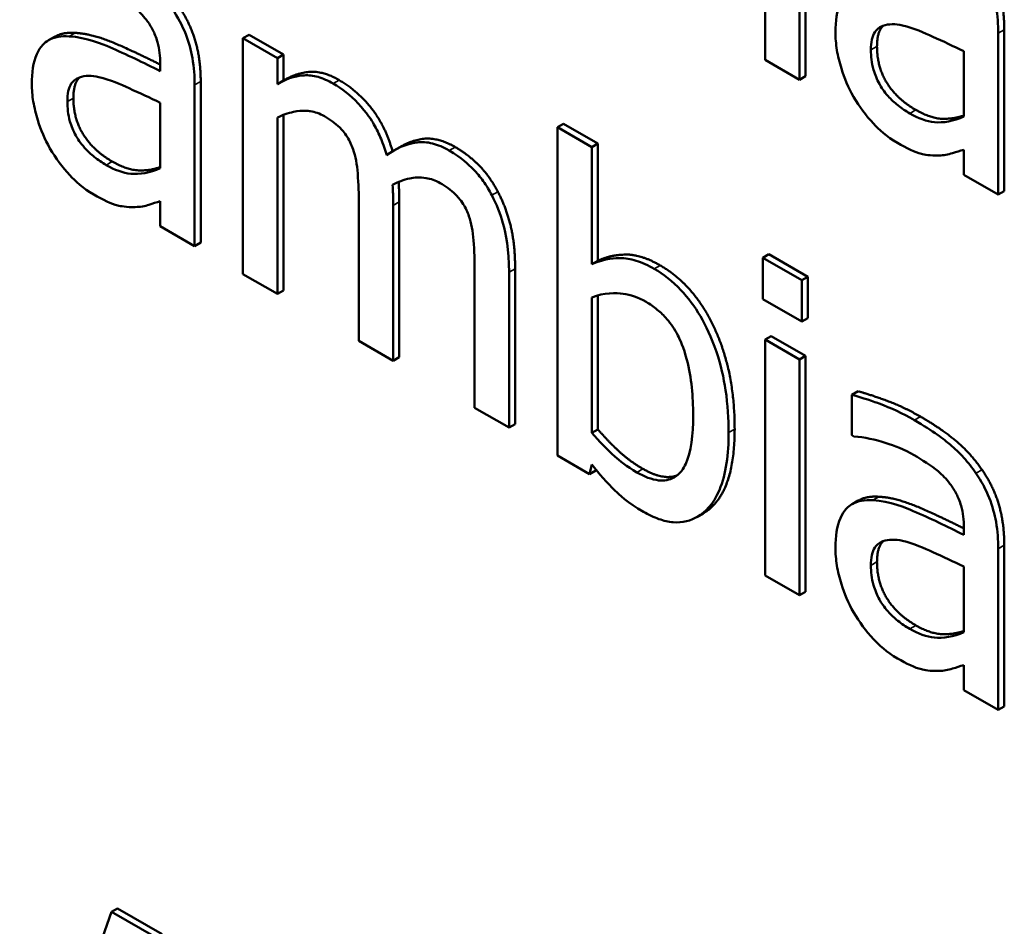
# Model space of a CAD drawing. Units: inches. Extents: x 1 to 175, y 1 to 135.
# Drawn here: x 163 to 163, y 96 to 96 of the extents above; entities that cross this region are included whole.
import ezdxf

# ---------------------------------------------------------------- set-up
doc = ezdxf.new("R2010")
doc.units = ezdxf.units.IN
doc.header["$LTSCALE"] = 8
doc.header["$MEASUREMENT"] = 0
doc.layers.add('Visible (ANSI)', color=7, linetype='Continuous', lineweight=50)
doc.layers.add('Visible Narrow (ANSI)', color=7, linetype='Continuous', lineweight=35)

msp = doc.modelspace()

# ---------------------------------------------------------------- linework, layer by layer
at = {"layer": 'Visible (ANSI)'}
for p, q in [((162.758988, 95.823759), (162.758988, 95.805011)), ((162.762204, 95.822458), (162.762204, 95.803709)), ((162.761723, 95.803431), (162.761723, 95.82218)), ((162.70253, 95.80685), (162.702049, 95.806573)), ((162.717982, 95.807017), (162.717501, 95.806739)), ((162.720237, 95.80516), (162.717501, 95.806739)), ((162.717501, 95.806739), (162.717501, 95.787991)), ((162.717982, 95.807017), (162.720717, 95.805438)), ((162.777521, 95.79431), (162.777521, 95.807126)), ((162.778002, 95.807404), (162.778002, 95.794588)), ((162.720717, 95.805438), (162.720237, 95.80516)), ((162.720237, 95.803095), (162.720237, 95.80516)), ((162.720717, 95.805438), (162.720717, 95.803372)), ((162.774786, 95.805709), (162.774786, 95.800506)), ((162.710926, 95.804725), (162.710926, 95.804117)), ((162.758988, 95.805011), (162.761723, 95.803431)), ((162.762204, 95.803709), (162.761723, 95.803431)), ((162.713661, 95.790208), (162.713661, 95.803024)), ((162.714142, 95.803302), (162.714142, 95.790485)), ((162.720717, 95.803372), (162.720237, 95.803095)), ((162.710926, 95.801607), (162.710926, 95.796403)), ((162.720717, 95.800639), (162.720717, 95.786689)), ((162.720237, 95.786411), (162.720237, 95.800422)), ((162.742969, 95.799941), (162.742488, 95.799663)), ((162.745223, 95.798084), (162.742488, 95.799663)), ((162.742488, 95.799663), (162.742488, 95.773565)), ((162.742969, 95.799941), (162.745704, 95.798361)), ((162.745704, 95.798361), (162.745223, 95.798084)), ((162.745704, 95.798361), (162.745704, 95.789048)), ((162.729971, 95.798082), (162.72949, 95.797805)), ((162.745223, 95.78877), (162.745223, 95.798084)), ((162.774786, 95.797874), (162.774786, 95.795889)), ((162.774786, 95.795889), (162.777521, 95.79431)), ((162.778002, 95.794588), (162.777521, 95.79431)), ((162.710926, 95.793771), (162.710926, 95.791787)), ((162.726707, 95.793528), (162.726707, 95.782676)), ((162.729442, 95.781097), (162.729442, 95.793447)), ((162.729923, 95.793725), (162.729923, 95.781374)), ((162.710926, 95.791787), (162.713661, 95.790208)), ((162.714142, 95.790485), (162.713661, 95.790208)), ((162.759293, 95.789564), (162.758812, 95.789286)), ((162.759293, 95.789564), (162.762397, 95.787772)), ((162.745704, 95.789048), (162.745223, 95.78877)), ((162.758812, 95.789286), (162.758812, 95.786006)), ((162.761916, 95.787495), (162.758812, 95.789286)), ((162.717501, 95.787991), (162.720237, 95.786411)), ((162.735912, 95.788213), (162.735912, 95.777361)), ((162.738648, 95.775782), (162.738648, 95.788132)), ((162.739129, 95.78841), (162.739129, 95.776059)), ((162.762397, 95.787772), (162.761916, 95.787495)), ((162.761916, 95.784215), (162.761916, 95.787495)), ((162.762397, 95.787772), (162.762397, 95.784492)), ((162.720717, 95.786689), (162.720237, 95.786411)), ((162.745223, 95.775367), (162.745223, 95.786118)), ((162.745704, 95.786288), (162.745704, 95.775644)), ((162.758812, 95.786006), (162.761916, 95.784215)), ((162.762397, 95.784492), (162.761916, 95.784215)), ((162.726707, 95.782676), (162.729442, 95.781097)), ((162.759468, 95.783065), (162.758988, 95.782787)), ((162.761723, 95.781208), (162.758988, 95.782787)), ((162.758988, 95.782787), (162.758988, 95.764038)), ((162.759468, 95.783065), (162.762204, 95.781485)), ((162.729923, 95.781374), (162.729442, 95.781097)), ((162.762204, 95.781485), (162.761723, 95.781208)), ((162.761723, 95.762459), (162.761723, 95.781208)), ((162.762204, 95.781485), (162.762204, 95.762737)), ((162.766377, 95.778671), (162.765896, 95.778394)), ((162.765896, 95.778394), (162.765896, 95.775174)), ((162.735912, 95.777361), (162.738648, 95.775782)), ((162.739129, 95.776059), (162.738648, 95.775782)), ((162.745704, 95.775644), (162.745223, 95.775367)), ((162.765896, 95.775174), (162.766054, 95.775083)), ((162.742488, 95.773565), (162.745048, 95.772087)), ((162.745048, 95.772087), (162.745223, 95.772856)), ((162.745529, 95.772364), (162.745048, 95.772087)), ((162.745548, 95.772447), (162.745529, 95.772364)), ((162.76639, 95.76998), (162.765909, 95.769703)), ((162.75406, 95.768955), (162.753579, 95.768677)), ((162.774786, 95.767855), (162.774786, 95.767248)), ((162.777521, 95.753338), (162.777521, 95.766154)), ((162.778002, 95.766432), (162.778002, 95.753615)), ((162.774786, 95.764737), (162.774786, 95.759533)), ((162.758988, 95.764038), (162.761723, 95.762459)), ((162.762204, 95.762737), (162.761723, 95.762459)), ((162.774786, 95.756901), (162.774786, 95.754917)), ((162.774786, 95.754917), (162.777521, 95.753338)), ((162.778002, 95.753615), (162.777521, 95.753338)), ((162.707051, 95.737294), (162.699756, 95.71652)), ((162.707532, 95.737571), (162.707051, 95.737294)), ((162.710593, 95.735249), (162.707051, 95.737294)), ((162.707532, 95.737571), (162.711073, 95.735526))]:
    msp.add_line(p, q, dxfattribs=at)
for points, degree, knots in [([(162.777521, 95.807126), (162.777521, 95.807802), (162.777473, 95.808523), (162.777233, 95.809884), (162.777062, 95.81052), (162.776534, 95.811855), (162.776181, 95.81251), (162.775751, 95.81313)], 3, [-0.0256994, -0.0256994, -0.0256994, -0.0256994, -0.01643458, -0.01643458, -0.00851297, -0.00851297, 0, 0, 0, 0]), ([(162.767544, 95.810984), (162.766933, 95.811024), (162.766359, 95.810942), (162.765632, 95.810511), (162.76526, 95.810213), (162.764691, 95.808911), (162.764581, 95.808091), (162.764581, 95.807207)], 3, [-0.04606941, -0.04606941, -0.04606941, -0.04606941, -0.02411514, -0.02411514, -0.01212256, -0.01212256, 0, 0, 0, 0]), ([(162.706981, 95.810465), (162.707584, 95.810117), (162.708334, 95.809633), (162.709209, 95.808901), (162.709532, 95.808576), (162.709821, 95.808197)], 3, [-0.01421642, -0.01421642, -0.01421642, -0.01421642, -0.00542941, -0.00542941, 0, 0, 0, 0]), ([(162.713661, 95.803024), (162.713661, 95.803699), (162.713613, 95.80442), (162.713372, 95.805782), (162.713202, 95.806417), (162.712674, 95.807753), (162.712321, 95.808408), (162.71189, 95.809027)], 3, [-0.0256994, -0.0256994, -0.0256994, -0.0256994, -0.01643458, -0.01643458, -0.00851297, -0.00851297, 0, 0, 0, 0]), ([(162.709821, 95.808197), (162.710019, 95.807938), (162.710193, 95.807661), (162.710457, 95.807138), (162.7106, 95.806815), (162.710869, 95.80587), (162.710926, 95.805285), (162.710926, 95.804725)], 3, [-0.01976017, -0.01976017, -0.01976017, -0.01976017, -0.01294609, -0.01294609, -0.00768703, -0.00768703, 0, 0, 0, 0]), ([(162.767404, 95.8058), (162.767404, 95.806093), (162.767427, 95.806374), (162.767532, 95.806856), (162.767608, 95.807059), (162.76782, 95.80739), (162.767994, 95.807584), (162.768816, 95.807888), (162.769346, 95.80788), (162.769912, 95.807754)], 3, [-0.03337129, -0.03337129, -0.03337129, -0.03337129, -0.02468057, -0.02468057, -0.01685401, -0.01685401, -0.00936979, -0.00936979, 0, 0, 0, 0]), ([(162.769912, 95.807754), (162.770824, 95.807546), (162.771664, 95.807162), (162.773097, 95.806501), (162.774006, 95.806079), (162.774786, 95.805709)], 3, [-0.02298186, -0.02298186, -0.02298186, -0.02298186, -0.0124195, -0.0124195, 0, 0, 0, 0]), ([(162.703684, 95.806881), (162.703072, 95.806921), (162.702499, 95.806839), (162.701772, 95.806408), (162.701399, 95.80611), (162.700831, 95.804808), (162.700721, 95.803988), (162.700721, 95.803105)], 3, [-0.04606941, -0.04606941, -0.04606941, -0.04606941, -0.02411514, -0.02411514, -0.01212256, -0.01212256, 0, 0, 0, 0]), ([(162.710926, 95.804117), (162.709592, 95.8048), (162.708236, 95.80545), (162.706398, 95.806241), (162.705028, 95.806821), (162.703684, 95.806881)], 3, [-0.08420868, -0.08420868, -0.08420868, -0.08420868, -0.02346336, -0.02346336, 0, 0, 0, 0]), ([(162.704165, 95.807159), (162.705533, 95.807098), (162.709041, 95.805588), (162.710926, 95.804639)], 2, [0, 0, 0, 1, 1.887655, 1.887655, 1.887655]), ([(162.764581, 95.807207), (162.764581, 95.806755), (162.76462, 95.806284), (162.764781, 95.805307), (162.764902, 95.804817), (162.765295, 95.803562), (162.765608, 95.802809), (162.766019, 95.802085)], 3, [-0.02154893, -0.02154893, -0.02154893, -0.02154893, -0.01542309, -0.01542309, -0.00932682, -0.00932682, 0, 0, 0, 0]), ([(162.77049, 95.800759), (162.770175, 95.800941), (162.769854, 95.801153), (162.769276, 95.801615), (162.769012, 95.801859), (162.76844, 95.802504), (162.768225, 95.802839), (162.767873, 95.803466), (162.76772, 95.803845), (162.767458, 95.804775), (162.767404, 95.805309), (162.767404, 95.8058)], 3, [-0.02022414, -0.02022414, -0.02022414, -0.02022414, -0.01731079, -0.01731079, -0.01478941, -0.01478941, -0.01146596, -0.01146596, -0.00673636, -0.00673636, 0, 0, 0, 0]), ([(162.703544, 95.801698), (162.703544, 95.80199), (162.703566, 95.802272), (162.703672, 95.802753), (162.703748, 95.802957), (162.70396, 95.803288), (162.704133, 95.803481), (162.704956, 95.803785), (162.705486, 95.803778), (162.706051, 95.803652)], 3, [-0.03337129, -0.03337129, -0.03337129, -0.03337129, -0.02468057, -0.02468057, -0.01685401, -0.01685401, -0.00936979, -0.00936979, 0, 0, 0, 0]), ([(162.706051, 95.803652), (162.706963, 95.803443), (162.707803, 95.80306), (162.709237, 95.802398), (162.710145, 95.801977), (162.710926, 95.801607)], 3, [-0.02298186, -0.02298186, -0.02298186, -0.02298186, -0.0124195, -0.0124195, 0, 0, 0, 0]), ([(162.724673, 95.803125), (162.724264, 95.803361), (162.723859, 95.803541), (162.723075, 95.803764), (162.722707, 95.803807), (162.721916, 95.803754), (162.721191, 95.803646), (162.720237, 95.803095)], 3, [-0.05557079, -0.05557079, -0.05557079, -0.05557079, -0.03828312, -0.03828312, -0.02138448, -0.02138448, 0, 0, 0, 0]), ([(162.700721, 95.803105), (162.700721, 95.802652), (162.700759, 95.802182), (162.700921, 95.801205), (162.701041, 95.800714), (162.701434, 95.799459), (162.701748, 95.798706), (162.702159, 95.797982)], 3, [-0.02154893, -0.02154893, -0.02154893, -0.02154893, -0.01542309, -0.01542309, -0.00932682, -0.00932682, 0, 0, 0, 0]), ([(162.728916, 95.797436), (162.728795, 95.797866), (162.728649, 95.798301), (162.72831, 95.799124), (162.728124, 95.79951), (162.727746, 95.800164), (162.727348, 95.800819), (162.72602, 95.80222), (162.725353, 95.802732), (162.724673, 95.803125)], 3, [-0.05619718, -0.05619718, -0.05619718, -0.05619718, -0.03870384, -0.03870384, -0.02277443, -0.02277443, -0.01078783, -0.01078783, 0, 0, 0, 0]), ([(162.725154, 95.803403), (162.726591, 95.802573), (162.72881, 95.799779), (162.729388, 95.797745)], 2, [0, 0, 0, 1, 1.992385, 1.992385, 1.992385]), ([(162.766019, 95.802085), (162.766477, 95.801291), (162.767007, 95.800578), (162.768021, 95.799504), (162.76866, 95.7989), (162.769508, 95.79841)], 3, [-0.03280547, -0.03280547, -0.03280547, -0.03280547, -0.01344096, -0.01344096, 0, 0, 0, 0]), ([(162.70663, 95.796656), (162.706314, 95.796838), (162.705993, 95.797051), (162.705415, 95.797513), (162.705152, 95.797757), (162.70458, 95.798401), (162.704364, 95.798737), (162.704012, 95.799364), (162.703859, 95.799742), (162.703598, 95.800673), (162.703544, 95.801207), (162.703544, 95.801698)], 3, [-0.02022414, -0.02022414, -0.02022414, -0.02022414, -0.01731079, -0.01731079, -0.01478941, -0.01478941, -0.01146596, -0.01146596, -0.00673636, -0.00673636, 0, 0, 0, 0]), ([(162.720237, 95.800422), (162.720639, 95.800628), (162.721068, 95.800786), (162.722229, 95.801024), (162.722708, 95.800959), (162.723211, 95.800881), (162.723587, 95.800755), (162.723971, 95.800534)], 3, [-0.01005097, -0.01005097, -0.01005097, -0.01005097, -0.00848825, -0.00848825, -0.00608598, -0.00608598, 0, 0, 0, 0]), ([(162.723971, 95.800534), (162.7244, 95.800286), (162.724826, 95.799989), (162.725331, 95.79949), (162.725566, 95.799239), (162.72599, 95.798559), (162.726138, 95.798234), (162.726251, 95.797902)], 3, [-0.02131792, -0.02131792, -0.02131792, -0.02131792, -0.00898737, -0.00898737, -0.00408729, -0.00408729, 0, 0, 0, 0]), ([(162.774786, 95.800506), (162.773983, 95.800131), (162.773123, 95.799997), (162.771819, 95.800124), (162.771164, 95.80037), (162.77049, 95.800759)], 3, [-0.02236458, -0.02236458, -0.02236458, -0.02236458, -0.01068321, -0.01068321, 0, 0, 0, 0]), ([(162.770971, 95.801036), (162.772251, 95.800297), (162.774083, 95.80035), (162.774786, 95.80059)], 2, [0, 0, 0, 1, 1.741466, 1.741466, 1.741466]), ([(162.733878, 95.79781), (162.733431, 95.798069), (162.73299, 95.798257), (162.732127, 95.798477), (162.73172, 95.798505), (162.730423, 95.798348), (162.729629, 95.79794), (162.728916, 95.797436)], 3, [-0.03111304, -0.03111304, -0.03111304, -0.03111304, -0.02401729, -0.02401729, -0.01690874, -0.01690874, 0, 0, 0, 0]), ([(162.729971, 95.798082), (162.730914, 95.798627), (162.732991, 95.798878), (162.734359, 95.798088)], 2, [0.231884, 0.231884, 0.231884, 1, 2, 2, 2]), ([(162.769508, 95.79841), (162.770227, 95.797995), (162.770908, 95.797661), (162.771623, 95.797495), (162.77211, 95.797389), (162.772805, 95.797418)], 3, [-0.04211006, -0.04211006, -0.04211006, -0.04211006, -0.01249326, -0.01249326, 0, 0, 0, 0]), ([(162.702159, 95.797982), (162.702617, 95.797188), (162.703147, 95.796475), (162.704161, 95.795401), (162.7048, 95.794797), (162.705648, 95.794308)], 3, [-0.03280547, -0.03280547, -0.03280547, -0.03280547, -0.01344096, -0.01344096, 0, 0, 0, 0]), ([(162.726251, 95.797902), (162.72645, 95.797356), (162.726564, 95.796697), (162.726682, 95.795144), (162.726707, 95.794329), (162.726707, 95.793528)], 3, [-0.02046593, -0.02046593, -0.02046593, -0.02046593, -0.0109859, -0.0109859, 0, 0, 0, 0]), ([(162.73728, 95.794247), (162.737076, 95.79464), (162.736847, 95.795018), (162.736343, 95.795724), (162.736075, 95.796043), (162.735456, 95.79667), (162.734839, 95.797256), (162.733878, 95.79781)], 3, [-0.04165678, -0.04165678, -0.04165678, -0.04165678, -0.02826216, -0.02826216, -0.0152202, -0.0152202, 0, 0, 0, 0]), ([(162.772805, 95.797418), (162.773188, 95.797418), (162.773554, 95.797491), (162.774188, 95.797696), (162.774484, 95.797791), (162.774786, 95.797874)], 3, [-0.01273396, -0.01273396, -0.01273396, -0.01273396, -0.00594682, -0.00594682, 0, 0, 0, 0]), ([(162.710926, 95.796403), (162.710123, 95.796029), (162.709262, 95.795895), (162.707959, 95.796022), (162.707304, 95.796267), (162.70663, 95.796656)], 3, [-0.02236458, -0.02236458, -0.02236458, -0.02236458, -0.01068321, -0.01068321, 0, 0, 0, 0]), ([(162.707111, 95.796934), (162.708391, 95.796195), (162.710223, 95.796248), (162.710926, 95.796487)], 2, [0, 0, 0, 1, 1.741466, 1.741466, 1.741466]), ([(162.72939, 95.795077), (162.729811, 95.795304), (162.730269, 95.795488), (162.731089, 95.795656), (162.731547, 95.795708), (162.73242, 95.795564), (162.732796, 95.795439), (162.733177, 95.795219)], 3, [-0.0272812, -0.0272812, -0.0272812, -0.0272812, -0.01470199, -0.01470199, -0.0060432, -0.0060432, 0, 0, 0, 0]), ([(162.729442, 95.793447), (162.729442, 95.793746), (162.729438, 95.794072), (162.72942, 95.794474), (162.729407, 95.79478), (162.72939, 95.795077)], 3, [-0.01662475, -0.01662475, -0.01662475, -0.01662475, -0.00394665, -0.00394665, 0, 0, 0, 0]), ([(162.729873, 95.79531), (162.729889, 95.79503), (162.729923, 95.794251), (162.729923, 95.793725)], 2, [0.075655, 0.075655, 0.075655, 1, 2, 2, 2]), ([(162.733177, 95.795219), (162.733605, 95.794971), (162.734032, 95.794674), (162.734536, 95.794176), (162.734771, 95.793924), (162.735195, 95.793245), (162.735344, 95.79292), (162.735456, 95.792587)], 3, [-0.02131792, -0.02131792, -0.02131792, -0.02131792, -0.00898737, -0.00898737, -0.00408729, -0.00408729, 0, 0, 0, 0]), ([(162.705648, 95.794308), (162.706366, 95.793893), (162.707048, 95.793559), (162.707762, 95.793393), (162.70825, 95.793286), (162.708944, 95.793316)], 3, [-0.04211006, -0.04211006, -0.04211006, -0.04211006, -0.01249326, -0.01249326, 0, 0, 0, 0]), ([(162.738648, 95.788132), (162.738648, 95.789964), (162.738403, 95.791171), (162.737947, 95.792779), (162.737662, 95.793525), (162.73728, 95.794247)], 3, [-0.01982726, -0.01982726, -0.01982726, -0.01982726, -0.0091614, -0.0091614, 0, 0, 0, 0]), ([(162.708944, 95.793316), (162.709328, 95.793316), (162.709694, 95.793388), (162.710327, 95.793594), (162.710624, 95.793689), (162.710926, 95.793771)], 3, [-0.01273396, -0.01273396, -0.01273396, -0.01273396, -0.00594682, -0.00594682, 0, 0, 0, 0]), ([(162.735456, 95.792587), (162.735655, 95.792041), (162.73577, 95.791383), (162.735888, 95.78983), (162.735912, 95.789014), (162.735912, 95.788213)], 3, [-0.02046593, -0.02046593, -0.02046593, -0.02046593, -0.0109859, -0.0109859, 0, 0, 0, 0]), ([(162.750185, 95.788396), (162.749699, 95.788676), (162.749215, 95.788902), (162.748295, 95.789194), (162.747866, 95.789266), (162.747191, 95.789258), (162.746283, 95.789258), (162.745223, 95.78877)], 3, [-0.09338073, -0.09338073, -0.09338073, -0.09338073, -0.05691077, -0.05691077, -0.02257707, -0.02257707, 0, 0, 0, 0]), ([(162.756094, 95.775387), (162.756094, 95.776463), (162.756027, 95.777601), (162.755703, 95.779751), (162.755472, 95.780777), (162.754739, 95.782962), (162.754279, 95.783906), (162.753404, 95.785403), (162.752887, 95.786104), (162.751628, 95.78743), (162.750913, 95.787976), (162.750185, 95.788396)], 3, [-0.0491192, -0.0491192, -0.0491192, -0.0491192, -0.03933191, -0.03933191, -0.03096244, -0.03096244, -0.02157966, -0.02157966, -0.01152956, -0.01152956, 0, 0, 0, 0]), ([(162.745223, 95.786118), (162.746198, 95.786532), (162.74716, 95.7865), (162.748295, 95.786342), (162.748907, 95.786137), (162.749537, 95.785774)], 3, [-0.01923767, -0.01923767, -0.01923767, -0.01923767, -0.00998211, -0.00998211, 0, 0, 0, 0]), ([(162.749537, 95.785774), (162.749835, 95.785601), (162.750135, 95.785398), (162.750692, 95.784937), (162.750949, 95.784689), (162.751527, 95.784016), (162.751815, 95.783583), (162.752218, 95.782802), (162.75252, 95.782165), (162.753149, 95.779751), (162.753271, 95.778222), (162.753271, 95.776774)], 3, [-0.08754674, -0.08754674, -0.08754674, -0.08754674, -0.07059712, -0.07059712, -0.05519906, -0.05519906, -0.03380826, -0.03380826, -0.01988185, -0.01988185, 0, 0, 0, 0]), ([(162.770858, 95.776379), (162.769918, 95.776922), (162.768986, 95.777355), (162.767788, 95.777789), (162.766671, 95.778196), (162.765896, 95.778394)], 3, [-0.05573012, -0.05573012, -0.05573012, -0.05573012, -0.01274457, -0.01274457, 0, 0, 0, 0]), ([(162.753271, 95.776774), (162.753271, 95.77519), (162.753108, 95.77382), (162.752521, 95.772539), (162.75225, 95.772099), (162.751406, 95.771621), (162.750998, 95.771542), (162.749984, 95.771649), (162.749395, 95.771885), (162.7488, 95.772228)], 3, [-0.05638318, -0.05638318, -0.05638318, -0.05638318, -0.02824306, -0.02824306, -0.01735728, -0.01735728, -0.00942685, -0.00942685, 0, 0, 0, 0]), ([(162.775751, 95.772157), (162.775447, 95.772595), (162.775124, 95.773005), (162.77443, 95.773774), (162.774066, 95.774124), (162.773233, 95.774825), (162.772383, 95.775499), (162.770858, 95.776379)], 3, [-0.06347047, -0.06347047, -0.06347047, -0.06347047, -0.04397248, -0.04397248, -0.02415328, -0.02415328, 0, 0, 0, 0]), ([(162.756575, 95.775664), (162.756575, 95.771068), (162.754364, 95.76913), (162.75406, 95.768955)], 2, [0, 0, 0, 1, 1.14653, 1.14653, 1.14653]), ([(162.7488, 95.772228), (162.747986, 95.772699), (162.747411, 95.773165), (162.746439, 95.774022), (162.745793, 95.774714), (162.745223, 95.775367)], 3, [-0.01586618, -0.01586618, -0.01586618, -0.01586618, -0.01006502, -0.01006502, 0, 0, 0, 0]), ([(162.749326, 95.76909), (162.749737, 95.768853), (162.750146, 95.768659), (162.750938, 95.768381), (162.751315, 95.768296), (162.752432, 95.768202), (162.753087, 95.768374), (162.754207, 95.769061), (162.754865, 95.769654), (162.755898, 95.772089), (162.756094, 95.773693), (162.756094, 95.775387)], 3, [-0.08885151, -0.08885151, -0.08885151, -0.08885151, -0.0776895, -0.0776895, -0.06693521, -0.06693521, -0.0446783, -0.0446783, -0.02324364, -0.02324364, 0, 0, 0, 0]), ([(162.766054, 95.775083), (162.766882, 95.775011), (162.767736, 95.774842), (162.769241, 95.774353), (162.77006, 95.774046), (162.770841, 95.773595)], 3, [-0.02972061, -0.02972061, -0.02972061, -0.02972061, -0.01237694, -0.01237694, 0, 0, 0, 0]), ([(162.770841, 95.773595), (162.771444, 95.773247), (162.772194, 95.772763), (162.773069, 95.772031), (162.773392, 95.771706), (162.773681, 95.771327)], 3, [-0.01421642, -0.01421642, -0.01421642, -0.01421642, -0.00542941, -0.00542941, 0, 0, 0, 0]), ([(162.745223, 95.772856), (162.745808, 95.772103), (162.746424, 95.771399), (162.747357, 95.770488), (162.748057, 95.769823), (162.749326, 95.76909)], 3, [-0.06604272, -0.06604272, -0.06604272, -0.06604272, -0.02011447, -0.02011447, 0, 0, 0, 0]), ([(162.777521, 95.766154), (162.777521, 95.76683), (162.777473, 95.76755), (162.777233, 95.768912), (162.777062, 95.769548), (162.776534, 95.770883), (162.776181, 95.771538), (162.775751, 95.772157)], 3, [-0.0256994, -0.0256994, -0.0256994, -0.0256994, -0.01643458, -0.01643458, -0.00851297, -0.00851297, 0, 0, 0, 0]), ([(162.773681, 95.771327), (162.77388, 95.771068), (162.774053, 95.770791), (162.774317, 95.770268), (162.77446, 95.769945), (162.774729, 95.769), (162.774786, 95.768415), (162.774786, 95.767855)], 3, [-0.01976017, -0.01976017, -0.01976017, -0.01976017, -0.01294609, -0.01294609, -0.00768703, -0.00768703, 0, 0, 0, 0]), ([(162.767544, 95.770011), (162.766933, 95.770051), (162.766359, 95.76997), (162.765632, 95.769538), (162.76526, 95.769241), (162.764691, 95.767938), (162.764581, 95.767118), (162.764581, 95.766235)], 3, [-0.04606941, -0.04606941, -0.04606941, -0.04606941, -0.02411514, -0.02411514, -0.01212256, -0.01212256, 0, 0, 0, 0]), ([(162.774786, 95.767248), (162.773452, 95.76793), (162.772096, 95.76858), (162.770259, 95.769371), (162.768889, 95.769952), (162.767544, 95.770011)], 3, [-0.08420868, -0.08420868, -0.08420868, -0.08420868, -0.02346336, -0.02346336, 0, 0, 0, 0]), ([(162.768025, 95.770289), (162.769393, 95.770228), (162.772901, 95.768718), (162.774786, 95.767769)], 2, [0, 0, 0, 1, 1.887655, 1.887655, 1.887655]), ([(162.767404, 95.764828), (162.767404, 95.76512), (162.767427, 95.765402), (162.767532, 95.765883), (162.767608, 95.766087), (162.76782, 95.766418), (162.767994, 95.766612), (162.768816, 95.766915), (162.769346, 95.766908), (162.769912, 95.766782)], 3, [-0.03337129, -0.03337129, -0.03337129, -0.03337129, -0.02468057, -0.02468057, -0.01685401, -0.01685401, -0.00936979, -0.00936979, 0, 0, 0, 0]), ([(162.764581, 95.766235), (162.764581, 95.765783), (162.76462, 95.765312), (162.764781, 95.764335), (162.764902, 95.763844), (162.765295, 95.76259), (162.765608, 95.761837), (162.766019, 95.761113)], 3, [-0.02154893, -0.02154893, -0.02154893, -0.02154893, -0.01542309, -0.01542309, -0.00932682, -0.00932682, 0, 0, 0, 0]), ([(162.769912, 95.766782), (162.770824, 95.766573), (162.771664, 95.76619), (162.773097, 95.765529), (162.774006, 95.765107), (162.774786, 95.764737)], 3, [-0.02298186, -0.02298186, -0.02298186, -0.02298186, -0.0124195, -0.0124195, 0, 0, 0, 0]), ([(162.77049, 95.759787), (162.770175, 95.759969), (162.769854, 95.760181), (162.769276, 95.760643), (162.769012, 95.760887), (162.76844, 95.761532), (162.768225, 95.761867), (162.767873, 95.762494), (162.76772, 95.762872), (162.767458, 95.763803), (162.767404, 95.764337), (162.767404, 95.764828)], 3, [-0.02022414, -0.02022414, -0.02022414, -0.02022414, -0.01731079, -0.01731079, -0.01478941, -0.01478941, -0.01146596, -0.01146596, -0.00673636, -0.00673636, 0, 0, 0, 0]), ([(162.766019, 95.761113), (162.766477, 95.760318), (162.767007, 95.759606), (162.768021, 95.758532), (162.76866, 95.757928), (162.769508, 95.757438)], 3, [-0.03280547, -0.03280547, -0.03280547, -0.03280547, -0.01344096, -0.01344096, 0, 0, 0, 0]), ([(162.774786, 95.759533), (162.773983, 95.759159), (162.773123, 95.759025), (162.771819, 95.759152), (162.771164, 95.759397), (162.77049, 95.759787)], 3, [-0.02236458, -0.02236458, -0.02236458, -0.02236458, -0.01068321, -0.01068321, 0, 0, 0, 0]), ([(162.770971, 95.760064), (162.772251, 95.759325), (162.774083, 95.759378), (162.774786, 95.759618)], 2, [0, 0, 0, 1, 1.741466, 1.741466, 1.741466]), ([(162.769508, 95.757438), (162.770227, 95.757023), (162.770908, 95.756689), (162.771623, 95.756523), (162.77211, 95.756416), (162.772805, 95.756446)], 3, [-0.04211006, -0.04211006, -0.04211006, -0.04211006, -0.01249326, -0.01249326, 0, 0, 0, 0]), ([(162.772805, 95.756446), (162.773188, 95.756446), (162.773554, 95.756518), (162.774188, 95.756724), (162.774484, 95.756819), (162.774786, 95.756901)], 3, [-0.01273396, -0.01273396, -0.01273396, -0.01273396, -0.00594682, -0.00594682, 0, 0, 0, 0])]:
    msp.add_open_spline(points, degree=degree, knots=knots, dxfattribs=at)
for points in [[(162.776231, 95.813407), (162.777126, 95.812122), (162.778002, 95.809166), (162.778002, 95.807404)], [(162.712371, 95.809305), (162.713265, 95.808019), (162.714142, 95.805063), (162.714142, 95.803302)], [(162.768377, 95.807725), (162.767885, 95.807257), (162.767885, 95.806078)], [(162.70253, 95.80685), (162.703177, 95.807224), (162.704165, 95.807159)], [(162.767885, 95.806078), (162.767885, 95.804458), (162.769463, 95.801907), (162.770971, 95.801036)], [(162.704516, 95.803623), (162.704025, 95.803155), (162.704025, 95.801975)], [(162.720717, 95.803372), (162.721787, 95.80399), (162.723891, 95.804132), (162.725154, 95.803403)], [(162.704025, 95.801975), (162.704025, 95.800356), (162.705603, 95.797805), (162.707111, 95.796934)], [(162.734359, 95.798088), (162.735411, 95.797481), (162.73713, 95.795739), (162.737761, 95.794525)], [(162.737761, 95.794525), (162.73841, 95.7933), (162.739129, 95.790333), (162.739129, 95.78841)], [(162.745704, 95.789048), (162.746738, 95.789524), (162.749141, 95.789554), (162.750666, 95.788673)], [(162.750666, 95.788673), (162.753419, 95.787084), (162.756575, 95.78018), (162.756575, 95.775664)], [(162.766377, 95.778671), (162.767131, 95.778479), (162.769954, 95.777456), (162.771339, 95.776657)], [(162.771339, 95.776657), (162.773023, 95.775685), (162.77532, 95.773751), (162.776231, 95.772435)], [(162.745704, 95.775644), (162.746738, 95.77446), (162.748334, 95.773053), (162.749281, 95.772506)], [(162.749281, 95.772506), (162.750921, 95.771559), (162.752008, 95.771988)], [(162.776231, 95.772435), (162.777126, 95.771149), (162.778002, 95.768193), (162.778002, 95.766432)], [(162.76639, 95.76998), (162.767037, 95.770354), (162.768025, 95.770289)], [(162.768377, 95.766753), (162.767885, 95.766285), (162.767885, 95.765106)], [(162.767885, 95.765106), (162.767885, 95.763486), (162.769463, 95.760935), (162.770971, 95.760064)]]:
    msp.add_open_spline(points, degree=2, dxfattribs=at)
at = {"layer": 'Visible Narrow (ANSI)'}
for p, q in [((162.704165, 95.807159), (162.703684, 95.806881)), ((162.778002, 95.807404), (162.777521, 95.807126)), ((162.767885, 95.806078), (162.767404, 95.8058)), ((162.714142, 95.803302), (162.713661, 95.803024)), ((162.725154, 95.803403), (162.724673, 95.803125)), ((162.704025, 95.801975), (162.703544, 95.801698)), ((162.770971, 95.801036), (162.77049, 95.800759)), ((162.734359, 95.798088), (162.733878, 95.79781)), ((162.707111, 95.796934), (162.70663, 95.796656)), ((162.737761, 95.794525), (162.73728, 95.794247)), ((162.729923, 95.793725), (162.729442, 95.793447)), ((162.739129, 95.78841), (162.738648, 95.788132)), ((162.750666, 95.788673), (162.750185, 95.788396)), ((162.771339, 95.776657), (162.770858, 95.776379)), ((162.756575, 95.775664), (162.756094, 95.775387)), ((162.749281, 95.772506), (162.7488, 95.772228)), ((162.776231, 95.772435), (162.775751, 95.772157)), ((162.768025, 95.770289), (162.767544, 95.770011)), ((162.778002, 95.766432), (162.777521, 95.766154)), ((162.767885, 95.765106), (162.767404, 95.764828)), ((162.770971, 95.760064), (162.77049, 95.759787))]:
    msp.add_line(p, q, dxfattribs=at)

doc.saveas('drawing.dxf')
